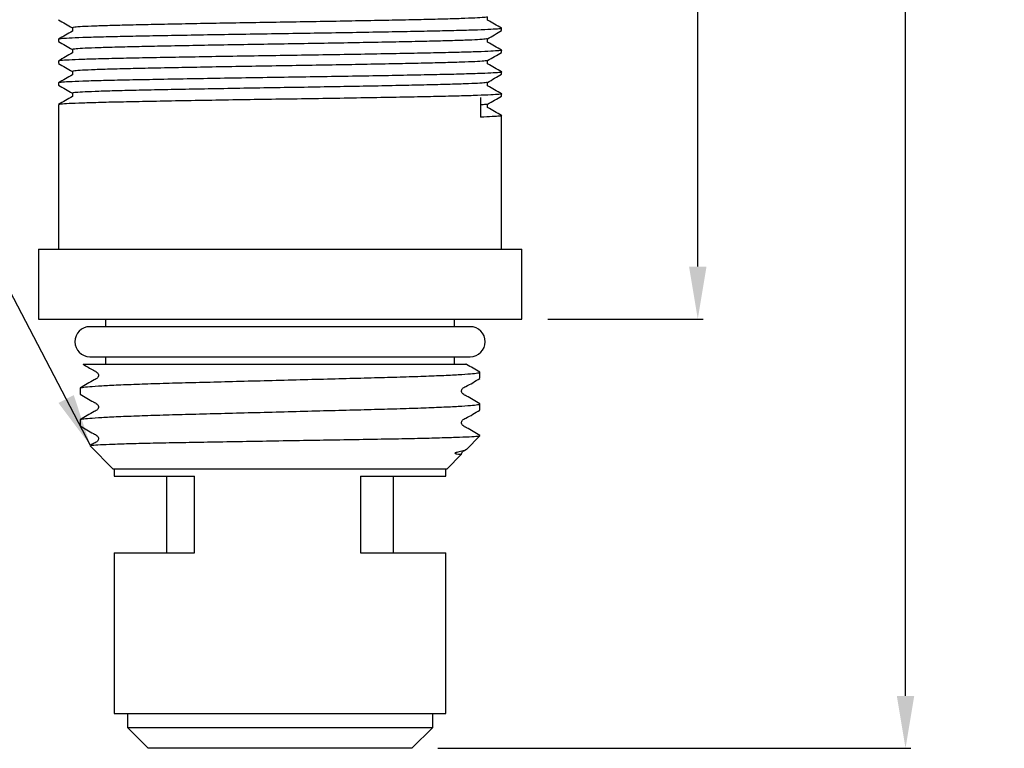
# Model space of a CAD drawing. Units: millimetres. Extents: x 24008 to 24115, y 475 to 634.
# Drawn here: x 24059 to 24115, y 475 to 517 of the extents above; entities that cross this region are included whole.
import ezdxf

# ---------------------------------------------------------------- set-up
doc = ezdxf.new("R2010")
doc.units = ezdxf.units.MM
doc.header["$LTSCALE"] = 5
doc.layers.get('DEFPOINTS').update_dxf_attribs({"linetype": 'CONTINUOUS'})
doc.layers.add('AM_0', color=7, linetype='CONTINUOUS', lineweight=25)
doc.styles.add('ACANSTS', font='romans.shx', dxfattribs={"height": 2.723684})
doc.styles.get("Standard").update_dxf_attribs({"font": 'ISOCP.SHX'})
doc.dimstyles.new('AM_ISO$0', dxfattribs={"dimtxt": 2.72, "dimasz": 3, "dimexe": 0.3, "dimexo": 1.5, "dimgap": 1.5, "dimtad": 0, "dimtih": 1, "dimtoh": 1, "dimdec": 1, "dimrnd": 5, "dimzin": 1, "dimdsep": 46, "dimtxsty": 'ACANSTS', "dimcen": 1, "dimclrt": 256, "dimadec": 0, "dimazin": 2, "dimtol": 1, "dimtp": 0.1, "dimtm": 0.1, "dimtfac": 1, "dimtdec": 1, "dimtmove": 0, "dimatfit": 3, "dimfxl": 0, "dimtzin": 1, "dimarcsym": 0})
doc.dimstyles.new('AM_ISO$7', dxfattribs={"dimtxt": 2.72, "dimasz": 3, "dimexe": 0.3, "dimexo": 1.5, "dimgap": 1.5, "dimtad": 0, "dimtih": 1, "dimtoh": 1, "dimdec": 1, "dimrnd": 5, "dimzin": 1, "dimdsep": 46, "dimtxsty": 'ACANSTS', "dimcen": 1, "dimclrt": 256, "dimadec": 0, "dimazin": 2, "dimtol": 1, "dimtp": 0.1, "dimtm": 0.1, "dimtfac": 1, "dimtdec": 1, "dimtmove": 0, "dimatfit": 3, "dimfxl": 0, "dimtzin": 1, "dimarcsym": 0})

# ---------------------------------------------------------------- blocks, each defined once
blk = doc.blocks.new('*D390')
at = {"layer": 'AM_0', "color": 0, "lineweight": -2}
for p, q in [((24079.394, 587.703), (24109.994, 587.703)), ((24109.694, 584.703), (24109.694, 544.529)), ((24109.694, 478.103), (24109.694, 529.862)), ((24082.894, 475.103), (24109.994, 475.103))]:
    blk.add_line(p, q, dxfattribs=at)
at = {"layer": 'AM_0', "color": 0}
for points in [[(24110.194, 584.703), (24109.194, 584.703), (24109.694, 587.703)], [(24109.194, 478.103), (24110.194, 478.103), (24109.694, 475.103)]]:
    blk.add_solid(points, dxfattribs=at)
at = {"layer": 'DEFPOINTS', "color": 0}
for p in [(24077.894, 587.703), (24109.694, 587.703), (24081.394, 475.103)]:
    blk.add_point(p, dxfattribs=at)
at = {"layer": 'AM_0', "lineweight": 25, "insert": (24109.694, 542.529), "char_height": 4, "attachment_point": 2}
blk.add_mtext('{110\\PNOM}', dxfattribs=at)
blk = doc.blocks.new('*D395')
at = {"layer": 'AM_0', "color": 0, "lineweight": -2}
for p, q in [((24078.882, 587.703), (24098.087, 587.703)), ((24097.787, 584.703), (24097.787, 547.703)), ((24097.787, 502.703), (24097.787, 539.703)), ((24089.194, 499.703), (24098.087, 499.703))]:
    blk.add_line(p, q, dxfattribs=at)
at = {"layer": 'AM_0', "color": 0}
for points in [[(24098.287, 584.703), (24097.287, 584.703), (24097.787, 587.703)], [(24097.287, 502.703), (24098.287, 502.703), (24097.787, 499.703)]]:
    blk.add_solid(points, dxfattribs=at)
at = {"layer": 'DEFPOINTS', "color": 0}
for p in [(24077.382, 587.703), (24087.694, 499.703), (24097.787, 499.703)]:
    blk.add_point(p, dxfattribs=at)
at = {"layer": 'AM_0', "lineweight": 25, "insert": (24097.787, 543.703), "char_height": 4, "attachment_point": 5}
blk.add_mtext('90', dxfattribs=at)

msp = doc.modelspace()

# ---------------------------------------------------------------- linework, layer by layer
at = {"layer": 'AM_0', "lineweight": 25}
for p, q in [((24085.744, 516.819), (24085.744, 517.016)), ((24061.944, 516.394), (24061.944, 516.197)), ((24086.544, 516.231), (24086.544, 516.357)), ((24061.144, 515.732), (24061.144, 515.606)), ((24085.744, 515.569), (24085.744, 515.766)), ((24061.944, 515.144), (24061.944, 514.947)), ((24086.544, 514.981), (24086.544, 515.107)), ((24061.144, 514.482), (24061.144, 514.356)), ((24085.744, 514.319), (24085.744, 514.516)), ((24061.944, 513.894), (24061.944, 513.697)), ((24086.544, 513.731), (24086.544, 513.857)), ((24061.144, 513.232), (24061.144, 513.106)), ((24085.744, 513.069), (24085.744, 513.266)), ((24061.944, 512.644), (24061.944, 512.447)), ((24086.544, 512.481), (24086.544, 512.607)), ((24061.144, 511.982), (24061.144, 503.703)), ((24085.335, 512.393), (24085.335, 511.27)), ((24085.744, 511.819), (24085.744, 512.016)), ((24086.544, 503.703), (24086.544, 511.357)), ((24059.994, 503.703), (24059.994, 499.703)), ((24059.994, 503.703), (24087.694, 503.703)), ((24087.694, 499.703), (24087.694, 503.703)), ((24059.994, 499.703), (24087.694, 499.703)), ((24063.844, 499.703), (24063.844, 499.263)), ((24083.844, 499.263), (24083.844, 499.703)), ((24084.744, 499.263), (24062.944, 499.263)), ((24062.944, 497.543), (24084.744, 497.543)), ((24063.844, 497.543), (24063.844, 497.103)), ((24083.844, 497.103), (24083.844, 497.543)), ((24085.299, 496.305), (24085.299, 496.652)), ((24062.388, 495.745), (24062.388, 495.398)), ((24085.299, 494.491), (24085.299, 494.838)), ((24062.388, 493.931), (24062.388, 493.584)), ((24084.523, 492.227), (24085.299, 493.003)), ((24085.261, 493.003), (24085.299, 493.003)), ((24062.959, 492.432), (24064.288, 491.103)), ((24083.399, 491.103), (24084.247, 491.951)), ((24083.399, 491.103), (24064.288, 491.103)), ((24064.344, 491.103), (24064.344, 490.703)), ((24083.344, 490.703), (24083.344, 491.103)), ((24064.344, 490.703), (24068.95, 490.703)), ((24067.344, 490.703), (24067.344, 486.303)), ((24068.95, 486.303), (24068.95, 490.703)), ((24078.449, 490.703), (24083.344, 490.703)), ((24078.449, 490.703), (24078.449, 486.303)), ((24080.344, 486.303), (24080.344, 490.703)), ((24064.344, 486.303), (24064.344, 477.103)), ((24064.344, 486.303), (24068.95, 486.303)), ((24078.449, 486.303), (24083.344, 486.303)), ((24083.344, 477.103), (24083.344, 486.303)), ((24064.344, 477.103), (24083.344, 477.103)), ((24065.094, 477.103), (24065.094, 476.303)), ((24082.594, 476.303), (24082.594, 477.103)), ((24065.094, 476.303), (24066.294, 475.103)), ((24065.094, 476.303), (24073.844, 476.303)), ((24073.844, 476.303), (24082.594, 476.303)), ((24081.394, 475.103), (24082.594, 476.303)), ((24073.844, 475.103), (24066.294, 475.103)), ((24081.394, 475.103), (24073.844, 475.103))]:
    msp.add_line(p, q, dxfattribs=at)
for centre, start, end in [((24062.944, 498.403), 90, 270), ((24084.744, 498.403), 270, 90)]:
    msp.add_arc(centre, 0.86, start, end, dxfattribs=at)
for points, knots in [([(24085.718, 517.013), (24085.694, 517.005), (24085.639, 516.987), (24085.206, 516.957), (24084.489, 516.925), (24083.503, 516.893), (24082.292, 516.863), (24080.876, 516.833), (24079.276, 516.801), (24077.529, 516.768), (24075.701, 516.736), (24073.844, 516.706), (24071.986, 516.676), (24070.158, 516.644), (24068.411, 516.612), (24066.811, 516.58), (24065.395, 516.55), (24064.184, 516.52), (24063.199, 516.488), (24062.48, 516.456), (24062.027, 516.424), (24061.971, 516.404), (24061.944, 516.394)], [0, 0, 0, 0, 0.040817, 0.091578, 0.142659, 0.19342, 0.243245, 0.293069, 0.34383, 0.394911, 0.445672, 0.495497, 0.545321, 0.596082, 0.647163, 0.697924, 0.747748, 0.797573, 0.848334, 0.899415, 0.950176, 1, 1, 1, 1]), ([(24061.143, 516.854), (24061.277, 516.776), (24061.544, 516.622), (24061.811, 516.468), (24061.944, 516.391)], [0, 0, 0, 0, 0.502949, 1, 1, 1, 1]), ([(24086.517, 516.362), (24086.527, 516.36), (24086.595, 516.349), (24086.423, 516.327), (24085.98, 516.295), (24085.202, 516.263), (24084.153, 516.231), (24082.86, 516.201), (24081.349, 516.171), (24079.641, 516.139), (24077.777, 516.106), (24075.826, 516.075), (24073.844, 516.045), (24071.861, 516.015), (24069.91, 515.983), (24068.046, 515.95), (24066.338, 515.918), (24064.827, 515.888), (24063.535, 515.858), (24062.483, 515.826), (24061.716, 515.794), (24061.233, 515.762), (24061.173, 515.742), (24061.144, 515.732)], [0, 0, 0, 0, 0.008374, 0.05734, 0.107226, 0.157427, 0.207314, 0.25628, 0.305246, 0.355133, 0.405334, 0.455221, 0.504187, 0.553153, 0.60304, 0.653241, 0.703127, 0.752093, 0.80106, 0.850946, 0.901147, 0.951034, 1, 1, 1, 1]), ([(24086.539, 516.362), (24086.406, 516.439), (24086.141, 516.592), (24085.875, 516.745), (24085.744, 516.822)], [0, 0, 0, 0, 0.502983, 1, 1, 1, 1]), ([(24061.948, 516.199), (24061.815, 516.122), (24061.548, 515.968), (24061.281, 515.814), (24061.148, 515.737)], [0, 0, 0, 0, 0.499996, 1, 1, 1, 1]), ([(24085.739, 515.764), (24085.873, 515.841), (24086.141, 515.996), (24086.41, 516.151), (24086.544, 516.229)], [0, 0, 0, 0, 0.499995, 1, 1, 1, 1]), ([(24061.143, 515.604), (24061.277, 515.526), (24061.544, 515.372), (24061.811, 515.218), (24061.944, 515.141)], [0, 0, 0, 0, 0.5029494, 1, 1, 1, 1]), ([(24085.718, 515.763), (24085.694, 515.755), (24085.639, 515.737), (24085.206, 515.707), (24084.489, 515.675), (24083.503, 515.643), (24082.292, 515.613), (24080.876, 515.583), (24079.276, 515.551), (24077.529, 515.518), (24075.701, 515.486), (24073.844, 515.456), (24071.986, 515.426), (24070.158, 515.394), (24068.411, 515.362), (24066.811, 515.33), (24065.395, 515.3), (24064.184, 515.27), (24063.199, 515.238), (24062.48, 515.206), (24062.027, 515.174), (24061.971, 515.154), (24061.944, 515.144)], [0, 0, 0, 0, 0.040817, 0.091578, 0.142659, 0.19342, 0.243245, 0.293069, 0.34383, 0.394911, 0.445672, 0.495497, 0.545321, 0.596082, 0.647163, 0.697924, 0.747748, 0.797573, 0.848334, 0.899415, 0.950176, 1, 1, 1, 1]), ([(24086.539, 515.112), (24086.406, 515.189), (24086.141, 515.342), (24085.875, 515.495), (24085.744, 515.572)], [0, 0, 0, 0, 0.502983, 1, 1, 1, 1]), ([(24086.517, 515.112), (24086.527, 515.11), (24086.595, 515.099), (24086.423, 515.077), (24085.98, 515.045), (24085.202, 515.013), (24084.153, 514.981), (24082.86, 514.951), (24081.349, 514.921), (24079.641, 514.889), (24077.777, 514.856), (24075.826, 514.825), (24073.844, 514.795), (24071.861, 514.765), (24069.91, 514.733), (24068.046, 514.7), (24066.338, 514.668), (24064.827, 514.638), (24063.535, 514.608), (24062.483, 514.576), (24061.716, 514.544), (24061.233, 514.512), (24061.173, 514.492), (24061.144, 514.482)], [0, 0, 0, 0, 0.008374, 0.05734, 0.107226, 0.157427, 0.207314, 0.25628, 0.305246, 0.355133, 0.405334, 0.455221, 0.504187, 0.553153, 0.60304, 0.653241, 0.703127, 0.752093, 0.80106, 0.850946, 0.901147, 0.951034, 1, 1, 1, 1]), ([(24061.948, 514.949), (24061.815, 514.872), (24061.548, 514.718), (24061.281, 514.564), (24061.148, 514.487)], [0, 0, 0, 0, 0.4999955, 1, 1, 1, 1]), ([(24085.739, 514.514), (24085.873, 514.591), (24086.141, 514.746), (24086.41, 514.901), (24086.544, 514.979)], [0, 0, 0, 0, 0.499995, 1, 1, 1, 1]), ([(24061.143, 514.354), (24061.277, 514.276), (24061.544, 514.122), (24061.811, 513.968), (24061.944, 513.891)], [0, 0, 0, 0, 0.5029494, 1, 1, 1, 1]), ([(24085.718, 514.513), (24085.694, 514.505), (24085.639, 514.487), (24085.206, 514.457), (24084.489, 514.425), (24083.503, 514.393), (24082.292, 514.363), (24080.876, 514.333), (24079.276, 514.301), (24077.529, 514.268), (24075.701, 514.236), (24073.844, 514.206), (24071.986, 514.176), (24070.158, 514.144), (24068.411, 514.112), (24066.811, 514.08), (24065.395, 514.05), (24064.184, 514.02), (24063.199, 513.988), (24062.48, 513.956), (24062.027, 513.924), (24061.971, 513.904), (24061.944, 513.894)], [0, 0, 0, 0, 0.040817, 0.091578, 0.142659, 0.19342, 0.243245, 0.293069, 0.34383, 0.394911, 0.445672, 0.495497, 0.545321, 0.596082, 0.647163, 0.697924, 0.747748, 0.797573, 0.848334, 0.899415, 0.950176, 1, 1, 1, 1]), ([(24086.539, 513.862), (24086.406, 513.939), (24086.141, 514.092), (24085.875, 514.245), (24085.744, 514.322)], [0, 0, 0, 0, 0.502983, 1, 1, 1, 1]), ([(24086.517, 513.862), (24086.527, 513.86), (24086.595, 513.849), (24086.423, 513.827), (24085.98, 513.795), (24085.202, 513.763), (24084.153, 513.731), (24082.86, 513.701), (24081.349, 513.671), (24079.641, 513.639), (24077.777, 513.606), (24075.826, 513.575), (24073.844, 513.545), (24071.861, 513.515), (24069.91, 513.483), (24068.046, 513.45), (24066.338, 513.418), (24064.827, 513.388), (24063.535, 513.358), (24062.483, 513.326), (24061.716, 513.294), (24061.233, 513.262), (24061.173, 513.242), (24061.144, 513.232)], [0, 0, 0, 0, 0.008374, 0.05734, 0.107226, 0.157427, 0.207314, 0.25628, 0.305246, 0.355133, 0.405334, 0.455221, 0.504187, 0.553153, 0.60304, 0.653241, 0.703127, 0.752093, 0.80106, 0.850946, 0.901147, 0.951034, 1, 1, 1, 1]), ([(24061.948, 513.699), (24061.815, 513.622), (24061.548, 513.468), (24061.281, 513.314), (24061.148, 513.237)], [0, 0, 0, 0, 0.499996, 1, 1, 1, 1]), ([(24085.739, 513.264), (24085.873, 513.341), (24086.141, 513.496), (24086.41, 513.651), (24086.544, 513.729)], [0, 0, 0, 0, 0.499995, 1, 1, 1, 1]), ([(24061.143, 513.104), (24061.277, 513.026), (24061.544, 512.872), (24061.811, 512.718), (24061.944, 512.641)], [0, 0, 0, 0, 0.502949, 1, 1, 1, 1]), ([(24085.718, 513.263), (24085.694, 513.255), (24085.639, 513.237), (24085.206, 513.207), (24084.489, 513.175), (24083.503, 513.143), (24082.292, 513.113), (24080.876, 513.083), (24079.276, 513.051), (24077.529, 513.018), (24075.701, 512.986), (24073.844, 512.956), (24071.986, 512.926), (24070.158, 512.894), (24068.411, 512.862), (24066.811, 512.83), (24065.395, 512.8), (24064.184, 512.77), (24063.199, 512.738), (24062.48, 512.706), (24062.027, 512.674), (24061.971, 512.654), (24061.944, 512.644)], [0, 0, 0, 0, 0.040817, 0.091578, 0.142659, 0.19342, 0.243245, 0.293069, 0.34383, 0.394911, 0.445672, 0.495497, 0.545321, 0.596082, 0.647163, 0.697924, 0.747748, 0.797573, 0.848334, 0.899415, 0.950176, 1, 1, 1, 1]), ([(24086.539, 512.612), (24086.406, 512.689), (24086.141, 512.842), (24085.875, 512.995), (24085.744, 513.072)], [0, 0, 0, 0, 0.502983, 1, 1, 1, 1]), ([(24086.517, 512.612), (24086.527, 512.61), (24086.595, 512.599), (24086.423, 512.577), (24085.98, 512.545), (24085.202, 512.513), (24084.153, 512.481), (24082.86, 512.451), (24081.349, 512.421), (24079.641, 512.389), (24077.777, 512.356), (24075.826, 512.325), (24073.844, 512.295), (24071.861, 512.265), (24069.91, 512.233), (24068.046, 512.2), (24066.338, 512.168), (24064.827, 512.138), (24063.535, 512.108), (24062.483, 512.076), (24061.716, 512.044), (24061.233, 512.012), (24061.173, 511.992), (24061.144, 511.982)], [0, 0, 0, 0, 0.0083736, 0.0573399, 0.1072264, 0.1574275, 0.207314, 0.2562802, 0.3052465, 0.355133, 0.405334, 0.4552206, 0.5041868, 0.5531531, 0.6030396, 0.6532406, 0.7031272, 0.7520934, 0.8010597, 0.8509462, 0.9011472, 0.9510338, 1, 1, 1, 1]), ([(24061.948, 512.449), (24061.815, 512.372), (24061.548, 512.218), (24061.281, 512.064), (24061.148, 511.987)], [0, 0, 0, 0, 0.499996, 1, 1, 1, 1]), ([(24085.739, 512.014), (24085.873, 512.091), (24086.141, 512.246), (24086.41, 512.401), (24086.544, 512.479)], [0, 0, 0, 0, 0.499995, 1, 1, 1, 1]), ([(24085.719, 512.013), (24085.703, 512.006), (24085.671, 511.992), (24085.445, 511.976), (24085.335, 511.969)], [0, 0, 0, 0, 0.5125994, 1, 1, 1, 1]), ([(24086.517, 511.362), (24086.527, 511.36), (24086.591, 511.349), (24086.435, 511.329), (24086.066, 511.299), (24085.579, 511.279), (24085.335, 511.269)], [0, 0, 0, 0, 0.056879, 0.366687, 0.682164, 1, 1, 1, 1]), ([(24086.539, 511.362), (24086.406, 511.439), (24086.141, 511.592), (24085.875, 511.745), (24085.744, 511.822)], [0, 0, 0, 0, 0.502983, 1, 1, 1, 1]), ([(24062.388, 495.745), (24062.414, 495.759), (24062.466, 495.787), (24062.895, 495.832), (24063.587, 495.88), (24064.549, 495.929), (24065.738, 495.976), (24067.102, 496.021), (24068.611, 496.061), (24070.253, 496.104), (24072.014, 496.151), (24073.844, 496.199), (24075.673, 496.247), (24077.435, 496.294), (24079.076, 496.337), (24080.585, 496.377), (24081.949, 496.422), (24083.138, 496.469), (24084.098, 496.517), (24084.799, 496.565), (24085.195, 496.611), (24085.344, 496.642), (24085.277, 496.66), (24085.263, 496.664)], [0, 0, 0, 0, 0.047997, 0.097407, 0.147661, 0.198131, 0.248171, 0.297169, 0.344796, 0.393322, 0.44308, 0.493477, 0.543875, 0.593633, 0.642159, 0.689786, 0.738784, 0.788824, 0.839294, 0.889548, 0.938957, 0.986955, 1, 1, 1, 1]), ([(24062.54, 497.119), (24062.74, 496.994), (24063.014, 496.824), (24063.328, 496.684), (24063.409, 496.591), (24063.429, 496.546), (24063.441, 496.491), (24063.435, 496.434), (24063.419, 496.384), (24063.358, 496.291), (24062.984, 496.121), (24062.659, 495.919), (24062.398, 495.756)], [0, 0, 0, 0, 0.272005, 0.371591, 0.40603, 0.433908, 0.467455, 0.487813, 0.510694, 0.536206, 0.628918, 1, 1, 1, 1]), ([(24084.492, 497.103), (24084.488, 497.103), (24084.48, 497.103), (24084.108, 497.103), (24083.436, 497.103), (24082.515, 497.103), (24081.51, 497.103), (24080.567, 497.103), (24079.586, 497.103), (24078.271, 497.103), (24076.573, 497.103), (24074.778, 497.103), (24072.922, 497.103), (24071.064, 497.103), (24069.553, 497.103), (24068.402, 497.103), (24067.338, 497.103), (24066.133, 497.103), (24064.899, 497.103), (24063.876, 497.103), (24063.13, 497.103), (24062.656, 497.103), (24062.601, 497.103), (24062.573, 497.103)], [0, 0, 0, 0, 0.033147, 0.087802, 0.138925, 0.191239, 0.247267, 0.275201, 0.303136, 0.355419, 0.4077, 0.461439, 0.514923, 0.569821, 0.624604, 0.652945, 0.681288, 0.732732, 0.785559, 0.838885, 0.893757, 0.947076, 1, 1, 1, 1]), ([(24085.289, 496.663), (24085.032, 496.81), (24084.762, 496.965), (24084.513, 497.111), (24084.501, 497.118)], [0, 0, 0, 0, 0.9504476, 1, 1, 1, 1]), ([(24085.289, 494.849), (24085.042, 495.004), (24084.722, 495.203), (24084.359, 495.366), (24084.278, 495.46), (24084.258, 495.505), (24084.246, 495.56), (24084.252, 495.616), (24084.268, 495.666), (24084.33, 495.76), (24084.704, 495.93), (24085.029, 496.132), (24085.289, 496.294)], [0, 0, 0, 0, 0.3151837, 0.4084111, 0.4404054, 0.466082, 0.4973298, 0.5164132, 0.5379125, 0.5619213, 0.6493462, 1, 1, 1, 1]), ([(24062.398, 495.387), (24062.645, 495.233), (24062.966, 495.033), (24063.328, 494.87), (24063.409, 494.777), (24063.429, 494.732), (24063.441, 494.677), (24063.435, 494.62), (24063.419, 494.57), (24063.358, 494.477), (24062.984, 494.307), (24062.659, 494.105), (24062.398, 493.942)], [0, 0, 0, 0, 0.315407, 0.409056, 0.441442, 0.467658, 0.499205, 0.518349, 0.539866, 0.563857, 0.651042, 1, 1, 1, 1]), ([(24062.388, 493.931), (24062.414, 493.945), (24062.466, 493.973), (24062.895, 494.018), (24063.587, 494.066), (24064.549, 494.115), (24065.738, 494.162), (24067.102, 494.207), (24068.611, 494.247), (24070.253, 494.29), (24072.014, 494.337), (24073.844, 494.385), (24075.673, 494.433), (24077.435, 494.48), (24079.076, 494.523), (24080.585, 494.563), (24081.949, 494.608), (24083.138, 494.655), (24084.098, 494.703), (24084.799, 494.751), (24085.195, 494.797), (24085.344, 494.828), (24085.277, 494.846), (24085.263, 494.85)], [0, 0, 0, 0, 0.047997, 0.097407, 0.147661, 0.198131, 0.248171, 0.297169, 0.344796, 0.393322, 0.44308, 0.493477, 0.543875, 0.593633, 0.642159, 0.689786, 0.738784, 0.788824, 0.839294, 0.889548, 0.938957, 0.986955, 1, 1, 1, 1]), ([(24085.289, 493.035), (24085.042, 493.19), (24084.722, 493.389), (24084.359, 493.552), (24084.278, 493.646), (24084.258, 493.691), (24084.246, 493.746), (24084.252, 493.802), (24084.268, 493.852), (24084.33, 493.946), (24084.704, 494.116), (24085.029, 494.318), (24085.289, 494.48)], [0, 0, 0, 0, 0.315184, 0.408411, 0.440405, 0.466082, 0.49733, 0.516413, 0.537913, 0.561921, 0.649346, 1, 1, 1, 1]), ([(24062.398, 493.573), (24062.645, 493.419), (24062.966, 493.219), (24063.328, 493.056), (24063.409, 492.963), (24063.429, 492.918), (24063.441, 492.863), (24063.435, 492.806), (24063.419, 492.756), (24063.358, 492.662), (24063.186, 492.588), (24063.046, 492.503), (24062.972, 492.458)], [0, 0, 0, 0, 0.420737, 0.545659, 0.58886, 0.623831, 0.665913, 0.69145, 0.720152, 0.752156, 0.868455, 1, 1, 1, 1]), ([(24062.979, 492.445), (24062.984, 492.452), (24062.996, 492.468), (24063.363, 492.496), (24064.031, 492.528), (24064.987, 492.56), (24066.204, 492.592), (24067.631, 492.622), (24069.249, 492.649), (24070.991, 492.68), (24072.842, 492.712), (24074.721, 492.744), (24076.6, 492.776), (24078.392, 492.806), (24080.075, 492.834), (24081.581, 492.864), (24082.893, 492.896), (24083.952, 492.928), (24084.734, 492.96), (24085.125, 492.985), (24085.231, 492.999), (24085.261, 493.003)], [0, 0, 0, 0, 0.037185, 0.091543, 0.145285, 0.200581, 0.254399, 0.309778, 0.363595, 0.418928, 0.47349, 0.529622, 0.584379, 0.640723, 0.695479, 0.751788, 0.80717, 0.86414, 0.919835, 0.977145, 1, 1, 1, 1]), ([(24085.261, 493.003), (24085.286, 493.01), (24085.323, 493.021), (24085.278, 493.032), (24085.263, 493.036)], [0, 0, 0, 0, 0.662108, 1, 1, 1, 1]), ([(24084.505, 492.223), (24084.485, 492.207), (24084.438, 492.169), (24084.254, 492.116), (24084.063, 492.072), (24083.962, 492.052), (24083.911, 492.038), (24083.893, 492.031), (24083.883, 492.026), (24083.878, 492.023), (24083.876, 492.021), (24083.874, 492.019), (24083.873, 492.018), (24083.872, 492.017), (24083.871, 492.015), (24083.869, 492.01), (24083.875, 492.002), (24083.912, 491.987), (24084.079, 491.962), (24084.231, 491.955), (24084.242, 491.953), (24084.245, 491.953)], [0, 0, 0, 0, 0.132985, 0.325867, 0.422195, 0.470358, 0.482399, 0.488423, 0.491443, 0.492107, 0.492779, 0.493052, 0.493326, 0.493575, 0.494002, 0.495127, 0.499644, 0.517548, 0.588963, 0.875147, 1, 1, 1, 1]), ([(24084.25, 491.952), (24084.251, 491.964), (24084.252, 491.992), (24084.269, 492.038), (24084.329, 492.133), (24084.43, 492.172), (24084.502, 492.214), (24084.508, 492.217)], [0, 0, 0, 0, 0.093928, 0.232093, 0.386384, 0.948219, 1, 1, 1, 1])]:
    msp.add_open_spline(points, degree=3, knots=knots, dxfattribs=at)

# ---------------------------------------------------------------- dimensions: what is measured, and where the dimension line sits
dim = msp.add_linear_dim(base=(24097.787, 499.703), p1=(24077.382, 587.703), p2=(24087.694, 499.703), angle=90, dimstyle='AM_ISO$0', override={"dimtxt": 4, "dimgap": 2, "dimdec": 0, "dimtxsty": 'Standard', "dimtol": 0}, dxfattribs=at)
dim.commit()
dim.dimension.update_dxf_attribs({"geometry": '*D395', "text_midpoint": (24097.787, 543.703)})
dim = msp.add_linear_dim(base=(24109.694, 587.703), p1=(24081.394, 475.103), p2=(24077.894, 587.703), angle=90, text='{110\\PNOM}', dimstyle='AM_ISO$0', override={"dimtxt": 4, "dimgap": 2, "dimdec": 0, "dimtxsty": 'Standard', "dimtol": 0}, dxfattribs=at)
dim.commit()
dim.dimension.update_dxf_attribs({"geometry": '*D390', "text_midpoint": (24109.694, 537.196), "dimtype": 160})

# ---------------------------------------------------------------- leaders
at = {"layer": 'AM_0', "lineweight": 25, "annotation_type": 0, "has_hookline": 1, "hookline_direction": 1, "text_width": 30}
msp.add_leader([(24062.972, 492.458), (24050.25, 516.821), (24042.525, 516.821)], dimstyle='AM_ISO$7', override={"dimtad": 0}, dxfattribs=at)

doc.saveas('drawing.dxf')
